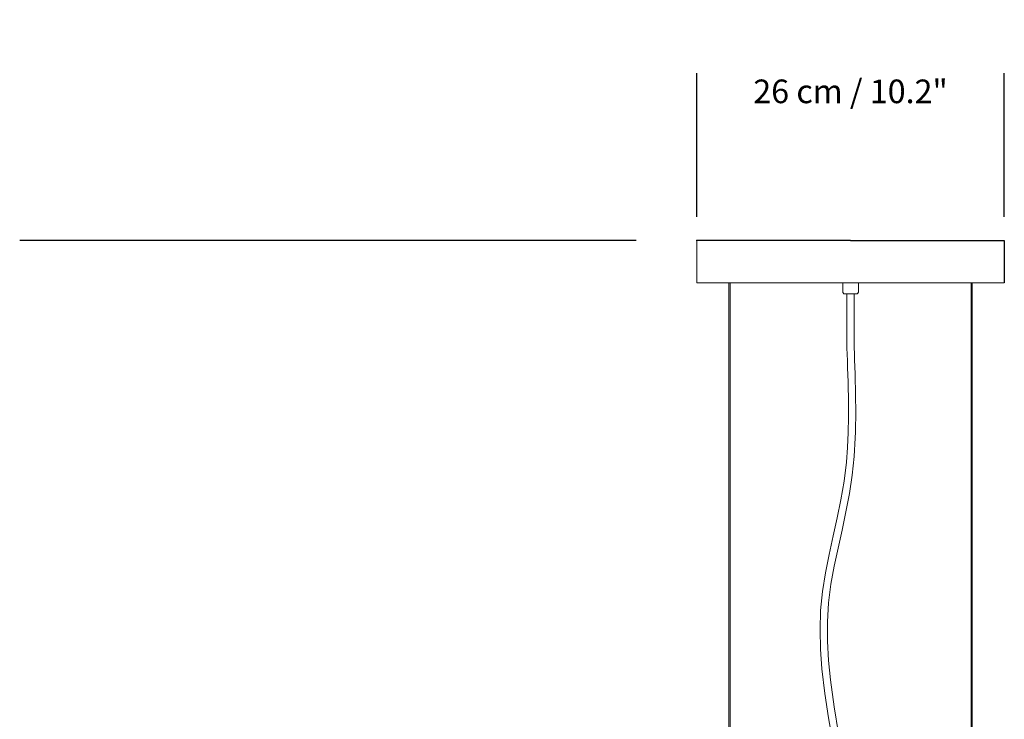
# Model space of a CAD drawing. Units: inches. Extents: x -0.36 to 0.7, y -1.04 to 1.56.
# Drawn here: x -0.36 to 0.47, y 0.97 to 1.56 of the extents above; entities that cross this region are included whole.
import ezdxf

# ---------------------------------------------------------------- set-up
doc = ezdxf.new("R2010")
doc.units = ezdxf.units.IN
doc.header["$MEASUREMENT"] = 0
doc.layers.add('S&C_cotas', color=251, linetype='Continuous')
doc.styles.add('ARIAL', font='ARIAL.TTF')
doc.dimstyles.new('S&C_cotas', dxfattribs={"dimtxt": 0.02, "dimasz": 0.1, "dimexe": 0.018, "dimexo": 0.02, "dimgap": 0, "dimtad": 0, "dimdec": 0, "dimzin": 0, "dimdsep": 46, "dimtxsty": 'ARIAL', "dimblk": 'NONE', "dimcen": 0, "dimsd1": 1, "dimsd2": 1, "dimclrd": 256, "dimclre": 256, "dimclrt": 256, "dimazin": 0, "dimtfac": 1, "dimtdec": 0, "dimtofl": 0, "dimtmove": 0, "dimatfit": 3, "dimldrblk": 'NONE', "dimfxl": 0, "dimtolj": 1, "dimtzin": 0, "dimarcsym": 0})

# ---------------------------------------------------------------- blocks, each defined once
blk = doc.blocks.new('*D3')
at = {"linetype": 'ByBlock', "lineweight": -2}
for p, q in [((0.21287, 1.39599), (0.21287, 1.51766)), ((0.47287, 1.39599), (0.47287, 1.51766))]:
    blk.add_line(p, q, dxfattribs=at)
at = {"layer": 'DEFPOINTS', "linetype": 'ByBlock'}
for p in [(0.21287, 1.37599), (0.47287, 1.37599)]:
    blk.add_point(p, dxfattribs=at)
at = {"linetype": 'ByBlock', "insert": (0.34287, 1.49966), "char_height": 0.02, "attachment_point": 5, "style": 'ARIAL'}
blk.add_mtext('26 cm / 10.2"', dxfattribs=at)
blk = doc.blocks.new('_NONE')

msp = doc.modelspace()

# ---------------------------------------------------------------- linework, layer by layer
at = {"color": 7, "linetype": 'Continuous', "lineweight": 0}
for p, q in [((0.21287, 1.37599), (0.21287, 1.34426)), ((0.21287, 1.34016), (0.21287, 1.37599)), ((0.21287, 1.34016), (0.47287, 1.34016)), ((0.23998, 1.34016), (0.23998, 0.68595)), ((0.241, 0.68595), (0.241, 1.34016)), ((0.33622, 1.34016), (0.33622, 1.33239)), ((0.34953, 1.33239), (0.34953, 1.34016)), ((0.44474, 1.34016), (0.44474, 0.68595)), ((0.44576, 0.68595), (0.44576, 1.34016)), ((0.33652, 1.33167), (0.33724, 1.33095)), ((0.3485, 1.33095), (0.33724, 1.33095)), ((0.3398, 1.33095), (0.3398, 1.28897)), ((0.34594, 1.28897), (0.34594, 1.33095)), ((0.3485, 1.33095), (0.34923, 1.33167))]:
    msp.add_line(p, q, dxfattribs=at)
at = {"linetype": 'Continuous'}
for p, q in [((0.34287, 1.37599), (0.21287, 1.37599)), ((0.34287, 1.37599), (0.47287, 1.37599)), ((0.47287, 1.37599), (0.47287, 1.34016))]:
    msp.add_line(p, q, dxfattribs=at)
at = {"color": 7, "linetype": 'Continuous', "lineweight": 0, "flags": 128}
for points in [[(0.3398, 1.28897), (0.33986, 1.28491), (0.34001, 1.27991), (0.34019, 1.27433), (0.34039, 1.26843), (0.34059, 1.26246), (0.34075, 1.25658), (0.34089, 1.25095), (0.34101, 1.24378), (0.34108, 1.23747), (0.3411, 1.232), (0.34108, 1.22662), (0.34084, 1.2137), (0.34028, 1.20089), (0.33932, 1.18849), (0.33737, 1.17245), (0.33477, 1.15681), (0.33169, 1.14144), (0.32831, 1.12618), (0.32484, 1.11058), (0.32167, 1.09494), (0.31914, 1.07911), (0.31758, 1.06304), (0.31709, 1.04671), (0.31752, 1.03027), (0.31871, 1.01383), (0.32109, 0.99294), (0.3242, 0.97219), (0.32778, 0.95163)], [(0.33272, 0.95896), (0.32896, 0.98162), (0.32589, 1.00446), (0.32431, 1.02082), (0.32339, 1.03717), (0.3233, 1.05345), (0.32422, 1.06955), (0.32623, 1.08533), (0.32902, 1.10064), (0.33231, 1.1159), (0.33574, 1.13113), (0.33903, 1.14646), (0.34193, 1.16193), (0.34427, 1.17761), (0.34591, 1.19339), (0.34682, 1.20911), (0.34699, 1.2139), (0.34713, 1.21962), (0.34722, 1.22628), (0.34724, 1.2338), (0.34718, 1.24206), (0.34703, 1.2509), (0.34689, 1.25703), (0.34671, 1.26319), (0.34651, 1.26926), (0.34631, 1.27506), (0.34613, 1.28043), (0.346, 1.28515), (0.34594, 1.28897)]]:
    msp.add_lwpolyline(points, dxfattribs=at)
at = {"color": 7, "linetype": 'Continuous', "lineweight": 0}
for centre, start, end in [((0.33724, 1.33239), 180, 225), ((0.3485, 1.33239), 315, 0)]:
    msp.add_arc(centre, 0.00102, start, end, dxfattribs=at)
at = {"layer": 'S&C_cotas', "linetype": 'Continuous', "lineweight": -2}
msp.add_line((0.16156, 1.37599), (-0.35957, 1.37599), dxfattribs=at)
at = {"layer": 'S&C_cotas', "linetype": 'Continuous'}
msp.add_point((0.21287, 1.37599), dxfattribs=at)

# ---------------------------------------------------------------- dimensions: what is measured, and where the dimension line sits
at = {"layer": 'S&C_cotas', "color": 252, "linetype": 'Continuous'}
dim = msp.add_linear_dim(base=(0.21287, 1.49966), p1=(0.47287, 1.37599), p2=(0.21287, 1.37599), text='26 cm / 10.2"', dimstyle='S&C_cotas', override={"dimblk1": 'NONE', "dimblk2": 'NONE'}, dxfattribs=at)
dim.commit()
dim.dimension.update_dxf_attribs({"geometry": '*D3', "text_midpoint": (0.34287, 1.49966)})

doc.saveas('drawing.dxf')
